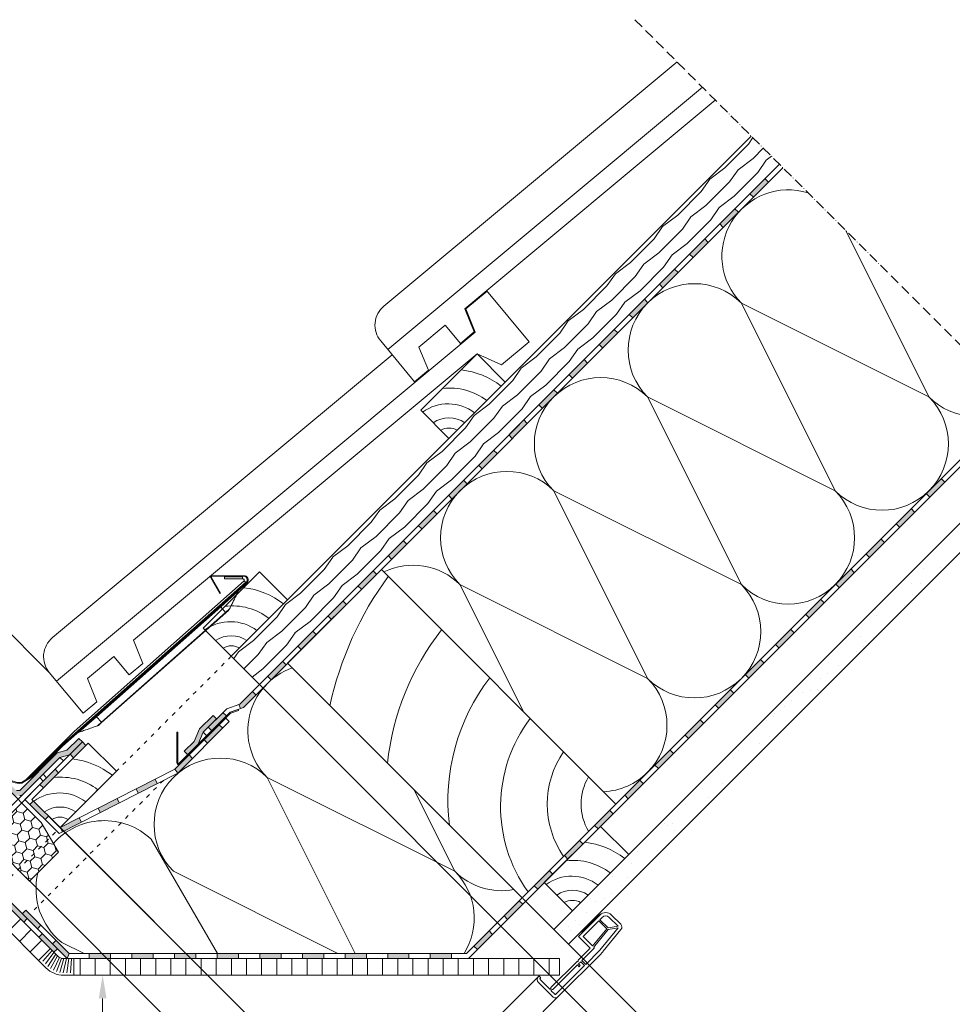
# Model space of a CAD drawing. Units: millimetres. Extents: x 471 to 2428, y 395 to 1759.
# Drawn here: x 1179 to 1741, y 1166 to 1759 of the extents above; entities that cross this region are included whole.
import ezdxf

# ---------------------------------------------------------------- set-up
doc = ezdxf.new("R2010")
doc.units = ezdxf.units.MM
doc.linetypes.add('ACAD_ISO03W100', pattern=[30, 12, -18])
doc.linetypes.add('ACAD_ISO10W100', pattern=[18, 12, -3, 0, -3])
for name, color, linetype, lineweight in [('AA Bemaßung Linien', 1, 'Continuous', 13), ('Beplankung', 12, 'Continuous', 9), ('Dachdeckung', 7, 'Continuous', 9), ('Dampfbremse', 7, 'Continuous', 9), ('Dämmung', 2, 'Continuous', 9), ('Klebeband', 7, 'Continuous', 9), ('Konterlattung', 42, 'Continuous', 9), ('Lattung', 42, 'Continuous', 9), ('Roto Einbauwinkel', 4, 'Continuous', 9), ('Roto Eindeckrahmen', 5, 'Continuous', 9), ('Roto IF ADL quer', 30, 'Continuous', 9), ('Roto Innenfutter', 30, 'Continuous', 9), ('Roto Wasserableitrinne', 5, 'Continuous', 9), ('Roto Wärmedämmblock 1', 2, 'Continuous', 9), ('Schnittlinien', 90, 'ACAD_ISO10W100', 9), ('Sparren 80 x 200 mm', 42, 'Continuous', 9), ('Unterspannbahn', 171, 'Continuous', 9)]:
    doc.layers.add(name, color=color, linetype=linetype, lineweight=lineweight)

# ---------------------------------------------------------------- blocks, each defined once
blk = doc.blocks.new('Roto_Sparren_80x200')
at = {"layer": 'Sparren 80 x 200 mm'}
blk.add_lwpolyline([(40, 0), (-40, 0), (-40, 200), (40, 200)], close=True, dxfattribs=at)
for centre, radius, start, end in [((70.83, -8.49), 204.91, 98.65424, 122.74384), ((59.95, -10.21), 160.12, 97.15867, 128.62604), ((55.45, -12.66), 121.15, 97.32679, 141.98801), ((51.94, -14.2), 87.99, 97.79986, 170.71053), ((50.35, -10.35), 55.96, 100.66013, 169.33987), ((47.84, -7.84), 32.05, 104.15402, 165.84598)]:
    blk.add_arc(centre, radius, start, end, dxfattribs=at)
blk = doc.blocks.new('Roto_Lattung')
at = {"layer": 'Lattung'}
for p, q in [((24, 24), (-24, 24)), ((-24, 24), (-24, 0)), ((24, 0), (24, 24)), ((-24, 0), (24, 0))]:
    blk.add_line(p, q, dxfattribs=at)
for centre, radius, start, end in [((-27.8, -4.63), 36.34, 7.32679, 51.98801), ((-27.06, -5.99), 48.04, 7.15867, 38.62604), ((-28.26, -3.58), 26.4, 7.79986, 80.71053), ((-27.11, -3.11), 16.79, 10.66013, 79.33987), ((-26.35, -2.35), 9.62, 14.15402, 75.84598)]:
    blk.add_arc(centre, radius, start, end, dxfattribs=at)
blk = doc.blocks.new('Roto IF ADL quer')
at = {"layer": 'Roto IF ADL quer'}
h = blk.add_hatch(dxfattribs=at)
h.set_pattern_fill('NET', color=256, scale=0.125, angle=45, style=0)
h.set_pattern_definition([(315, (-98.00775, 99.704), (-0.280633, -0.280633), []), (225, (-98.00775, 99.704), (-0.280633, 0.280633), [])])
h.paths.add_polyline_path([(7.5, -1), (-7.5, -1), (-7.5, 0), (7.5, 0)], flags=0)
for p, q in [((7.5, 0), (-7.5, 0)), ((-7.5, -1), (-7.5, 0)), ((7.5, -1), (7.5, 0)), ((-47.5, -3.5), (-47.5, -15.5)), ((-47.5, -3.5), (-47.5, -11)), ((-47.5, -3.5), (-47.5, -11)), ((-45.5, -3), (-45.5, -11.15)), ((-45.5, -3), (-45.5, -11)), ((-45.5, -3), (-45.5, -11)), ((-45, -1), (-44.7, -1)), ((-44.7, -2.5), (-45, -2.5)), ((-44.5, -1.2), (-44.5, -2.3)), ((-10.7, -1), (7.5, -1)), ((-10.7, -11), (-10.7, -1)), ((-8.7, -11), (-8.7, -3)), ((-8.7, -3), (4.5, -3)), ((7.5, -1), (-7.5, -1)), ((4.5, -9.77), (4.5, -3)), ((5.5, -10), (5.5, -3)), ((5.5, -3), (7.5, -3)), ((-45.3, -11.35), (-44.7, -11.35)), ((-44.5, -11.15), (-44.5, -11.2)), ((-22, -11), (-44.3, -11)), ((-22, -11), (-21.5, -11.5)), ((-21.5, -11.5), (-21, -11)), ((-10.7, -11), (-21, -11)), ((-7.85, -11), (-8.7, -11)), ((-7.85, -11), (4.5, -9.77)), ((-7.8, -12), (4.81, -10.74)), ((9.84, -14.26), (4.81, -10.74)), ((10.5, -13.5), (5.5, -10)), ((10.5, -13.5), (10.5, -6)), ((12.5, -13.74), (12.5, -6)), ((-45.5, -12.55), (-45.5, -15.5)), ((-45.3, -12.35), (-44.7, -12.35)), ((-20.6, -16), (-45, -16)), ((-44.5, -12.5), (-44.5, -12.55)), ((-23.4, -12.7), (-44.3, -12.7)), ((-23.4, -14.2), (-23.4, -12.7)), ((-22.4, -14.2), (-23.4, -14.2)), ((-22.4, -14.2), (-22.4, -12.7)), ((-20.6, -12.7), (-22.4, -12.7)), ((-20.6, -12.7), (-20.6, -16)), ((-19.6, -12.7), (-19.6, -16)), ((-9.2, -12.7), (-19.6, -12.7)), ((-7.6, -16), (-19.6, -16)), ((-7.8, -12), (-8.7, -12)), ((-8.7, -12.2), (-8.7, -12)), ((-7.6, -16), (9.84, -14.26)), ((-6.51, -17.9), (10.25, -16.23)), ((-8.5, -18), (-45, -18))]:
    blk.add_line(p, q, dxfattribs=at)
for centre, radius, start, end in [((-45, -3.5), 2.5, 90, 180), ((-45, -3), 0.5, 90, 180), ((-44.7, -1.2), 0.2, 0, 90), ((-44.7, -2.3), 0.2, 270, 0), ((7.5, -6), 5, 0, 90), ((7.5, -6), 3, 0, 90), ((-45.3, -11.15), 0.2, 180, 270), ((-44.7, -11.15), 0.2, 270, 0), ((-44.3, -11.2), 0.2, 90, 180), ((-45, -15.5), 2.5, 180, 270), ((-45.3, -12.55), 0.2, 90, 180), ((-45, -15.5), 0.5, 180, 270), ((-44.7, -12.55), 0.2, 0, 90), ((-44.3, -12.5), 0.2, 180, 270), ((-9.2, -12.2), 0.5, 270, 0), ((10, -13.74), 2.5, 275.71059, 0), ((-8.5, 2), 20, 270, 275.71059)]:
    blk.add_arc(centre, radius, start, end, dxfattribs=at)
blk = doc.blocks.new('Roto_Lattung_24x48')
at = {"layer": 'Lattung'}
blk.add_lwpolyline([(24, 24), (-24, 24), (-24, 0), (24, 0)], close=True, dxfattribs=at)
for centre, radius, start, end in [((-27.8, -4.63), 36.34, 7.32679, 51.98801), ((-27.06, -5.99), 48.04, 7.15867, 38.62604), ((-28.26, -3.58), 26.4, 7.79986, 80.71053), ((-27.11, -3.11), 16.79, 10.66013, 79.33987), ((-26.35, -2.35), 9.62, 14.15402, 75.84598)]:
    blk.add_arc(centre, radius, start, end, dxfattribs=at)
blk = doc.blocks.new('Roto Wasserableitrinne')
at = {"layer": 'Roto Wasserableitrinne'}
for p, q in [((-9.43, 14.94), (-22.43, 1.95)), ((-9.01, 14.52), (-21.97, 1.56)), ((-9.43, 14.94), (-9.01, 14.52)), ((-21.58, 0.6), (21.58, 0.6)), ((-21.58, 0), (21.58, 0)), ((22.04, 0.5), (26.41, -1.54)), ((21.79, -0.05), (26.16, -2.08)), ((26.41, -1.54), (26.16, -2.08))]:
    blk.add_line(p, q, dxfattribs=at)
for centre, radius, start, end in [((-21.59, 1.16), 1.16, 136.4948, 270.4236), ((-21.59, 1.16), 0.556, 132.84452, 270.4236), ((21.58, -0.5), 1.1, 65, 90), ((21.58, -0.5), 0.5, 65, 90)]:
    blk.add_arc(centre, radius, start, end, dxfattribs=at)

msp = doc.modelspace()

# ---------------------------------------------------------------- hatches: boundary and pattern name
at = {"layer": 'Beplankung'}
h = msp.add_hatch(dxfattribs=at)
h.set_pattern_fill('AR-SAND', color=256, scale=10, angle=30, style=0)
h.set_pattern_definition([(67.5, (2282.649, -1235.465), (-10.17966, 16.37182), [0, -15.2, 0, -17, 0, -16.25]), (37.5, (2282.65, -1235.465), (1.21599, 33.28939), [0, -8.2, 0, -13.7, 0, -5.25]), (357.5, (2271.997, -1241.615), (26.94096, 15.61972), [0, -5, 0, -18, 0, -23.5]), (347.5, (2271.997, -1241.615), (21.64544, 22.63153), [0, -2.5, 0, -11.8, 0, -13.5])])
h.paths.add_polyline_path([(1799.46, 1509.52), (1500.7, 1210.76), (1509.54, 1201.92), (1808.3, 1500.68)])
at = {"layer": 'Dampfbremse'}
for points in [[(1734.44, 1482.68), (1725.34, 1473.59), (1727.47, 1471.47), (1736.56, 1480.56)], [(1716.25, 1464.5), (1707.16, 1455.41), (1709.28, 1453.29), (1718.37, 1462.38)], [(1698.07, 1446.32), (1688.98, 1437.23), (1691.1, 1435.11), (1700.19, 1444.2)], [(1679.89, 1428.14), (1670.8, 1419.04), (1672.92, 1416.92), (1682.01, 1426.01)], [(1661.7, 1409.95), (1652.61, 1400.86), (1654.73, 1398.74), (1663.83, 1407.83)], [(1643.52, 1391.77), (1634.43, 1382.68), (1636.55, 1380.56), (1645.64, 1389.65)], [(1625.34, 1373.59), (1616.25, 1364.5), (1618.37, 1362.37), (1627.46, 1371.47)], [(1607.16, 1355.4), (1598.06, 1346.31), (1600.19, 1344.19), (1609.28, 1353.28)], [(1588.97, 1337.22), (1579.88, 1328.13), (1582, 1326.01), (1591.09, 1335.1)], [(1570.79, 1319.04), (1561.7, 1309.95), (1563.82, 1307.83), (1572.91, 1316.92)], [(1552.61, 1300.86), (1543.52, 1291.77), (1545.64, 1289.64), (1554.73, 1298.74)], [(1534.43, 1282.67), (1525.33, 1273.58), (1527.46, 1271.46), (1536.55, 1280.55)], [(1516.24, 1264.49), (1507.15, 1255.4), (1509.27, 1253.28), (1518.36, 1262.37)], [(1498.06, 1246.31), (1488.97, 1237.22), (1491.09, 1235.1), (1500.18, 1244.19)], [(1479.88, 1228.13), (1470.79, 1219.03), (1472.91, 1216.91), (1482, 1226)], [(1192.24, 1208.27), (1190.12, 1206.15), (1199.21, 1197.06), (1201.33, 1199.18)], [(1461.69, 1209.94), (1452.6, 1200.85), (1454.72, 1198.73), (1463.82, 1207.82)]]:
    msp.add_hatch(color=256, dxfattribs=at).paths.add_polyline_path(points)
h = msp.add_hatch(color=256, dxfattribs=at)
h.paths.add_polyline_path([(1174.06, 1226.46), (1171.94, 1224.34), (1181.03, 1215.24), (1183.15, 1217.37), (1180.2, 1220.31), (1180.2, 1220.31)])
h.paths.add_polyline_path([(1159.12, 1241.4, -0.417676), (1159.11, 1242.82), (1160.96, 1244.67), (1158.84, 1246.8), (1156.99, 1244.94, 0.412489), (1156.97, 1239.3), (1162.85, 1233.43), (1164.97, 1235.55)])
h.paths.add_polyline_path([(1157.69, 1264.03), (1155.57, 1261.91), (1161.22, 1256.26, -0.002316), (1161.24, 1256.25), (1162.98, 1254.5), (1165.15, 1256.58)])
h = msp.add_hatch(color=256, dxfattribs=at)
h.paths.add_polyline_path([(1182.32, 1222.44), (1180.2, 1220.31), (1189.29, 1211.22), (1191.41, 1213.34)])
h.paths.add_polyline_path([(1200.5, 1204.25), (1198.38, 1202.13), (1207.24, 1193.27), (1208.48, 1196.27)])
h = msp.add_hatch(color=256, dxfattribs=at)
h.paths.add_polyline_path([(1426.28, 1196.27), (1426.28, 1193.27), (1439.14, 1193.27), (1439.14, 1196.27)])
h.paths.add_polyline_path([(1400.56, 1196.27), (1400.56, 1193.27), (1413.42, 1193.27), (1413.42, 1196.27)])
h.paths.add_polyline_path([(1374.85, 1196.27), (1374.85, 1193.27), (1387.71, 1193.27), (1387.71, 1196.27)])
h.paths.add_polyline_path([(1349.14, 1196.27), (1349.14, 1193.27), (1361.99, 1193.27), (1361.99, 1196.27)])
h.paths.add_polyline_path([(1323.42, 1196.27), (1323.42, 1193.27), (1336.28, 1193.27), (1336.28, 1196.27)])
h.paths.add_polyline_path([(1297.71, 1196.27), (1297.71, 1193.27), (1310.56, 1193.27), (1310.56, 1196.27)])
h.paths.add_polyline_path([(1271.99, 1196.27), (1271.99, 1193.27), (1284.85, 1193.27), (1284.85, 1196.27)])
h.paths.add_polyline_path([(1246.28, 1196.27), (1246.28, 1193.27), (1259.14, 1193.27), (1259.14, 1196.27)])
h.paths.add_polyline_path([(1220.56, 1196.27), (1220.56, 1193.27), (1233.42, 1193.27), (1233.42, 1196.27)])
at = {"layer": 'Klebeband'}
for points in [[(1134.36, 1336.87), (1132.24, 1334.74), (1174.57, 1292.41, 0.196441), (1176.65, 1291.55), (1178.63, 1291.55, 0.196112), (1180.7, 1292.41), (1202.87, 1314.57), (1202.87, 1314.57), (1208.68, 1316.14), (1216.42, 1323.88), (1214.3, 1326), (1207.13, 1318.83), (1201.31, 1317.25), (1178.61, 1294.55), (1176.68, 1294.55)], [(1289.28, 1329.67), (1297.36, 1337.75), (1295.24, 1339.87), (1287.11, 1331.74), (1283.83, 1324.22), (1277.9, 1318.29), (1280.02, 1316.17), (1285.99, 1322.14)]]:
    msp.add_hatch(color=256, dxfattribs=at).paths.add_polyline_path(points)
at = {"layer": 'Konterlattung'}
h = msp.add_hatch(dxfattribs=at)
h.set_pattern_fill('HOLZB', color=256, scale=18, angle=378.5, style=0)
h.set_pattern_definition([(235.3699, (1580.5545, -847.146), (39.7865076, 51.2741047), [9, -81]), (225.0651, (1592.51, -848.84), (-11.35832, -22.781327), [20.12461, -20.12461]), (216.9349, (1595.3656, -857.375), (-28.428184, -28.492769), [11.38421, -45.5368])])
h.paths.add_polyline_path([(1619.85, 1689.13), (1306.24, 1375.52), (1323.21, 1358.55), (1636.82, 1672.16)])
at = {"layer": 'Roto Innenfutter'}
h = msp.add_hatch(dxfattribs=at)
h.set_pattern_fill('LINE', color=256, scale=72, angle=45, style=0)
h.set_pattern_definition([(45, (1127.559, 1254.571), (-6.364, 6.364), [])])
h.paths.add_polyline_path([(1144.97, 1251.31), (1137.89, 1244.23), (1190.02, 1192.11), (1197.09, 1199.18)])
h = msp.add_hatch(dxfattribs=at)
h.set_pattern_fill('LINE', color=256, scale=73, angle=90, style=0)
h.set_pattern_definition([(90, (2282.649, -1235.465), (-9.125, 2e-14), [])])
h.paths.add_polyline_path([(1211.36, 1193.27), (1211.36, 1183.27), (1504.28, 1183.27), (1504.28, 1193.27), (1449.27, 1193.27), (1449.27, 1193.27)])
at = {"layer": 'Roto Wärmedämmblock 1'}
h = msp.add_hatch(dxfattribs=at)
h.set_pattern_fill('HONEY', color=256, scale=31, angle=45, style=0)
h.set_pattern_definition([(225, (1467.3465, 1377.7563), (-6.483, -1.737115), [3.875, -7.75]), (105, (1467.3465, 1377.7563), (1.737115, 6.483), [3.875, -7.75]), (165, (1467.3465, 1377.7563), (-4.745886, 4.745886), [-7.75, 3.875])])
h.paths.add_polyline_path([(1191.63, 1275.35), (1179.76, 1287.22), (1158.55, 1266.01), (1184.56, 1239.99), (1201.99, 1257.42)])
at = {"layer": 'Unterspannbahn'}
for points in [[(1628.13, 1663.46), (1619.04, 1654.37), (1621.16, 1652.25), (1630.25, 1661.34)], [(1609.95, 1645.28), (1600.85, 1636.19), (1602.98, 1634.07), (1612.07, 1643.16)], [(1591.76, 1627.1), (1582.67, 1618), (1584.79, 1615.88), (1593.88, 1624.97)], [(1573.58, 1608.91), (1564.49, 1599.82), (1566.61, 1597.7), (1575.7, 1606.79)], [(1555.4, 1590.73), (1546.31, 1581.64), (1548.43, 1579.52), (1557.52, 1588.61)], [(1537.21, 1572.55), (1528.12, 1563.46), (1530.24, 1561.34), (1539.34, 1570.43)], [(1519.03, 1554.37), (1509.94, 1545.27), (1512.06, 1543.15), (1521.15, 1552.24)], [(1500.85, 1536.18), (1491.76, 1527.09), (1493.88, 1524.97), (1502.97, 1534.06)], [(1482.67, 1518), (1473.57, 1508.91), (1475.7, 1506.79), (1484.79, 1515.88)], [(1464.48, 1499.82), (1455.39, 1490.73), (1457.51, 1488.6), (1466.6, 1497.7)], [(1446.3, 1481.63), (1437.21, 1472.54), (1439.33, 1470.42), (1448.42, 1479.51)], [(1428.12, 1463.45), (1419.03, 1454.36), (1421.15, 1452.24), (1430.24, 1461.33)], [(1409.93, 1445.27), (1400.84, 1436.18), (1402.96, 1434.06), (1412.06, 1443.15)], [(1391.75, 1427.09), (1382.66, 1417.99), (1384.78, 1415.87), (1393.87, 1424.96)], [(1303.34, 1339.52), (1301.23, 1341.62), (1292.32, 1332.71), (1294.44, 1330.59)]]:
    msp.add_hatch(color=256, dxfattribs=at).paths.add_polyline_path(points)
h = msp.add_hatch(color=256, dxfattribs=at)
h.paths.add_polyline_path([(1375.69, 1406.78), (1373.57, 1408.9), (1364.48, 1399.81), (1366.6, 1397.69)])
h.paths.add_polyline_path([(1357.51, 1388.6), (1355.39, 1390.72), (1346.3, 1381.63), (1348.42, 1379.51)])
h = msp.add_hatch(color=256, dxfattribs=at)
h.paths.add_polyline_path([(1337.2, 1372.54), (1328.11, 1363.45), (1330.23, 1361.32), (1339.33, 1370.42)])
h.paths.add_polyline_path([(1319.02, 1354.35), (1311.4, 1346.74), (1310.79, 1346.51), (1311.72, 1343.96), (1313.52, 1344.61), (1321.14, 1352.23)])
h = msp.add_hatch(color=256, dxfattribs=at)
h.paths.add_polyline_path([(1298.92, 1334.25), (1289.83, 1325.16), (1291.95, 1323.04), (1301.04, 1332.13)])
h.paths.add_polyline_path([(1280.74, 1316.07), (1272.19, 1307.52), (1273.97, 1305.06), (1282.86, 1313.95)])
h = msp.add_hatch(color=256, dxfattribs=at)
h.paths.add_polyline_path([(1248.8, 1295.61), (1250.17, 1292.93), (1261.62, 1298.77), (1260.26, 1301.44)])
h.paths.add_polyline_path([(1225.89, 1283.93), (1227.25, 1281.26), (1238.71, 1287.09), (1237.35, 1289.77)])
h.paths.add_polyline_path([(1214.44, 1278.09), (1202.98, 1272.26), (1204.34, 1269.58), (1215.8, 1275.42)])
h.paths.add_polyline_path([(1186.92, 1288.32), (1184.8, 1286.2), (1193.89, 1277.1), (1196.01, 1279.23)])
h.paths.add_polyline_path([(1199.95, 1307.41), (1190.86, 1298.32), (1192.98, 1296.2), (1202.07, 1305.29)])
h.paths.add_polyline_path([(1216.4, 1323.86), (1209.04, 1316.5), (1211.16, 1314.38), (1218.52, 1321.74)])

# ---------------------------------------------------------------- linework, layer by layer
at = {"layer": 'AA Bemaßung Linien'}
for p, q in [((1196.03, 1366.18), (1136.18, 1426.03)), ((1306.24, 1375.52), (1528.99, 1152.77)), ((1196.45, 1278.78), (1425.72, 1049.51)), ((1196.9, 1278.34), (1425.72, 1049.51)), ((1182.28, 1242.28), (1421.57, 1002.99)), ((1482.05, 1229.41), (1565.02, 1146.44)), ((1228.64, 992.41), (1228.64, 1169.27))]:
    msp.add_line(p, q, dxfattribs=at)
msp.add_solid([(1226.31, 1169.27), (1230.98, 1169.27), (1228.64, 1183.27)], dxfattribs=at)
at = {"layer": 'Beplankung'}
for p, q in [((1500.7, 1210.76), (1799.46, 1509.52)), ((1509.54, 1201.92), (1808.3, 1500.68)), ((1509.54, 1201.92), (1500.7, 1210.76))]:
    msp.add_line(p, q, dxfattribs=at)
at = {"layer": 'Dachdeckung'}
for p, q in [((1398.26, 1586.62), (1575.13, 1733.85)), ((1400.64, 1560.45), (1590.49, 1718.49)), ((1598.17, 1710.81), (1447.04, 1585.01)), ((1460.53, 1595.58), (1447.65, 1584.86)), ((1460.21, 1595.97), (1485.91, 1565.1)), ((1447.04, 1585.01), (1452.81, 1571.04)), ((1447.65, 1584.86), (1453.42, 1570.89)), ((1435.27, 1575.21), (1419.33, 1561.94)), ((1444.49, 1564.12), (1435.27, 1575.21)), ((1200.76, 1360.58), (1453.42, 1570.89)), ((1452.81, 1571.04), (1444.49, 1564.12)), ((1416.78, 1541.05), (1396.34, 1565.61)), ((1419.33, 1561.94), (1425.1, 1547.97)), ((1485.91, 1565.1), (1469.28, 1551.26)), ((1198.39, 1386.75), (1403.27, 1557.29)), ((1454.51, 1557.73), (1247.17, 1385.13)), ((1469.28, 1551.26), (1454.51, 1557.73)), ((1425.1, 1547.97), (1416.78, 1541.05)), ((1247.17, 1385.13), (1252.94, 1371.17)), ((1235.39, 1375.33), (1219.46, 1362.06)), ((1244.62, 1364.25), (1235.39, 1375.33)), ((1252.94, 1371.17), (1244.62, 1364.25)), ((1216.91, 1341.18), (1196.47, 1365.74)), ((1219.46, 1362.06), (1225.22, 1348.1)), ((1225.22, 1348.1), (1216.91, 1341.18))]:
    msp.add_line(p, q, dxfattribs=at)
for centre in [(1407.81, 1575.16), (1207.93, 1375.28)]:
    msp.add_arc(centre, 14.92, 129.77437, 219.77437, dxfattribs=at)
at = {"layer": 'Dampfbremse'}
for p, q in [((1780.36, 1528.61), (1448.02, 1196.27)), ((1449.27, 1193.27), (1782.49, 1526.49)), ((1736.56, 1480.56), (1734.44, 1482.68)), ((1725.34, 1473.59), (1727.47, 1471.47)), ((1718.37, 1462.38), (1716.25, 1464.5)), ((1707.16, 1455.41), (1709.28, 1453.29)), ((1700.19, 1444.2), (1698.07, 1446.32)), ((1688.98, 1437.23), (1691.1, 1435.11)), ((1682.01, 1426.01), (1679.89, 1428.14)), ((1670.8, 1419.04), (1672.92, 1416.92)), ((1663.83, 1407.83), (1661.7, 1409.95)), ((1652.61, 1400.86), (1654.73, 1398.74)), ((1645.64, 1389.65), (1643.52, 1391.77)), ((1634.43, 1382.68), (1636.55, 1380.56)), ((1627.46, 1371.47), (1625.34, 1373.59)), ((1616.25, 1364.5), (1618.37, 1362.37)), ((1609.28, 1353.28), (1607.16, 1355.4)), ((1598.06, 1346.31), (1600.19, 1344.19)), ((1591.09, 1335.1), (1588.97, 1337.22)), ((1579.88, 1328.13), (1582, 1326.01)), ((1572.91, 1316.92), (1570.79, 1319.04)), ((1561.7, 1309.95), (1563.82, 1307.83)), ((1554.73, 1298.74), (1552.61, 1300.86)), ((1543.52, 1291.77), (1545.64, 1289.64)), ((1536.55, 1280.55), (1534.43, 1282.67)), ((1525.33, 1273.58), (1527.46, 1271.46)), ((1518.36, 1262.37), (1516.24, 1264.49)), ((1507.15, 1255.4), (1509.27, 1253.28)), ((1159.09, 1241.42), (1201.33, 1199.18)), ((1500.18, 1244.19), (1498.06, 1246.31)), ((1156.97, 1239.3), (1199.21, 1197.06)), ((1488.97, 1237.22), (1491.09, 1235.1)), ((1482, 1226), (1479.88, 1228.13)), ((1182.32, 1222.44), (1180.2, 1220.31)), ((1180.21, 1220.3), (1207.24, 1193.27)), ((1181.03, 1215.24), (1183.15, 1217.37)), ((1182.32, 1222.44), (1208.48, 1196.27)), ((1470.79, 1219.03), (1472.91, 1216.91)), ((1191.41, 1213.34), (1189.29, 1211.22)), ((1192.24, 1208.27), (1190.12, 1206.15)), ((1463.82, 1207.82), (1461.69, 1209.94)), ((1198.38, 1202.13), (1200.5, 1204.25)), ((1201.33, 1199.18), (1199.21, 1197.06)), ((1452.6, 1200.85), (1454.72, 1198.73)), ((1208.48, 1196.27), (1207.24, 1193.27)), ((1207.24, 1193.27), (1449.27, 1193.27)), ((1448.02, 1196.27), (1208.48, 1196.27)), ((1220.56, 1193.27), (1220.56, 1196.27)), ((1233.42, 1196.27), (1233.42, 1193.27)), ((1246.28, 1193.27), (1246.28, 1196.27)), ((1259.14, 1196.27), (1259.14, 1193.27)), ((1271.99, 1193.27), (1271.99, 1196.27)), ((1284.85, 1196.27), (1284.85, 1193.27)), ((1297.71, 1196.27), (1297.71, 1193.27)), ((1310.56, 1193.27), (1310.56, 1196.27)), ((1323.42, 1196.27), (1323.42, 1193.27)), ((1336.28, 1193.27), (1336.28, 1196.27)), ((1349.14, 1196.27), (1349.14, 1193.27)), ((1361.99, 1193.27), (1361.99, 1196.27)), ((1374.85, 1196.27), (1374.85, 1193.27)), ((1387.71, 1193.27), (1387.71, 1196.27)), ((1400.56, 1196.27), (1400.56, 1193.27)), ((1413.42, 1196.27), (1413.42, 1193.27)), ((1426.28, 1193.27), (1426.28, 1196.27)), ((1439.14, 1196.27), (1439.14, 1193.27))]:
    msp.add_line(p, q, dxfattribs=at)
at = {"layer": 'Dämmung'}
for p, q in [((1676.88, 1632.09), (1727.01, 1531.83)), ((1727.01, 1531.83), (1613.88, 1588.4)), ((1613.88, 1588.4), (1670.45, 1475.26)), ((1670.45, 1475.26), (1557.31, 1531.83)), ((1557.31, 1531.83), (1613.88, 1418.69)), ((1613.88, 1418.69), (1500.74, 1475.26)), ((1500.74, 1475.26), (1557.31, 1362.13)), ((1557.31, 1362.13), (1444.17, 1418.69)), ((1444.17, 1418.69), (1482.44, 1342.15)), ((1327.94, 1302.46), (1381.03, 1196.27)), ((1441.07, 1245.89), (1327.94, 1302.46)), ((1416.57, 1294.89), (1441.07, 1245.89)), ((1257.94, 1265.21), (1298.01, 1196.27)), ((1370.6, 1196.27), (1271.37, 1245.89)), ((1217.42, 1196.27), (1203.99, 1202.97))]:
    msp.add_line(p, q, dxfattribs=at)
for centre, radius, start, end in [((1642.16, 1616.68), 40, 72.60034, 225), ((1585.59, 1560.12), 40, 45, 225), ((1529.03, 1503.55), 40, 45, 225), ((1755.3, 1560.12), 40, 225, 308.46563), ((1698.73, 1503.55), 40, 315, 45), ((1472.46, 1446.98), 40, 45, 225), ((1698.73, 1503.55), 40, 225, 315), ((1642.16, 1446.98), 40, 315, 45), ((1415.89, 1390.41), 40, 45, 116.12669), ((1642.16, 1446.98), 40, 225, 315), ((1585.59, 1390.41), 40, 315, 45), ((1356.22, 1330.74), 40, 109.3372, 225), ((1585.59, 1390.41), 40, 225, 315), ((1529.03, 1333.84), 40, 315, 45), ((1299.65, 1274.17), 40, 45, 225), ((1529.03, 1333.84), 40, 272.42745, 315), ((1229.67, 1235.21), 41.22, 46.70024, 138.19639), ((1229.67, 1235.21), 41.22, 166.15796, 231.45891), ((1412.79, 1217.6), 40, 327.77097, 45), ((1469.36, 1274.17), 40, 225, 280.46385)]:
    msp.add_arc(centre, radius, start, end, dxfattribs=at)
at = {"layer": 'Klebeband'}
for p, q in [((1287.11, 1331.74), (1295.24, 1339.87)), ((1297.36, 1337.75), (1289.28, 1329.67)), ((1297.36, 1337.75), (1295.24, 1339.87)), ((1287.11, 1331.74), (1283.83, 1324.22)), ((1289.28, 1329.67), (1285.99, 1322.14)), ((1207.13, 1318.83), (1214.3, 1326)), ((1208.68, 1316.14), (1216.42, 1323.88)), ((1216.42, 1323.88), (1214.3, 1326)), ((1277.86, 1318.25), (1283.83, 1324.22)), ((1201.31, 1317.25), (1207.13, 1318.83)), ((1280.02, 1316.17), (1277.9, 1318.29)), ((1285.99, 1322.14), (1280.02, 1316.17)), ((1201.31, 1317.25), (1178.61, 1294.55)), ((1180.73, 1292.43), (1202.87, 1314.57)), ((1202.87, 1314.57), (1208.68, 1316.14)), ((1176.68, 1294.55), (1178.61, 1294.55))]:
    msp.add_line(p, q, dxfattribs=at)
msp.add_arc((1178.62, 1294.51), 2.97, 269.72629, 315.34257, dxfattribs=at)
at = {"layer": 'Konterlattung'}
for p, q in [((1619.85, 1689.13), (1306.24, 1375.52)), ((1323.21, 1358.55), (1636.82, 1672.16)), ((1306.24, 1375.52), (1323.21, 1358.55))]:
    msp.add_line(p, q, dxfattribs=at)
at = {"layer": 'Konterlattung', "linetype": 'ACAD_ISO03W100', "ltscale": 0.2}
for p, q in [((1306.24, 1375.52), (1165.62, 1234.89)), ((1265.32, 1300.65), (1184.71, 1220.05))]:
    msp.add_line(p, q, dxfattribs=at)
at = {"layer": 'Roto Einbauwinkel'}
for p, q in [((1158.55, 1270.25), (1202.87, 1314.57)), ((1158.55, 1266.01), (1204.99, 1312.45)), ((1204.99, 1312.45), (1202.87, 1314.57)), ((1192.83, 1300.29), (1190.71, 1302.41)), ((1194.82, 1302.28), (1192.7, 1304.4))]:
    msp.add_line(p, q, dxfattribs=at)
at = {"layer": 'Roto Eindeckrahmen'}
for p, q in [((1204.12, 1321.74), (1315.04, 1419.81)), ((1204.47, 1321.38), (1315.37, 1419.44)), ((1314.88, 1420), (1205.12, 1322.96)), ((1314.05, 1420.94), (1211.45, 1330.22)), ((1293.84, 1422.85), (1299.23, 1413.26)), ((1294.28, 1423.09), (1299.67, 1413.5)), ((1314.47, 1423.61), (1294.72, 1423.84)), ((1314.63, 1424.1), (1294.73, 1424.34)), ((1302.08, 1422.25), (1313.08, 1422.12)), ((1302.09, 1423.5), (1313.09, 1423.37)), ((1299.67, 1413.5), (1299.23, 1413.26)), ((1310.44, 1414.69), (1299.84, 1405.31)), ((1299.84, 1405.31), (1224.92, 1339.07)), ((1302.81, 1401.95), (1227.89, 1335.71)), ((1302.95, 1401.78), (1228.04, 1335.54)), ((1302.95, 1401.78), (1228.04, 1335.54)), ((1299.64, 1405.53), (1299.84, 1405.31)), ((1299.84, 1405.31), (1302.81, 1401.95)), ((1305.16, 1404.03), (1302.81, 1401.95)), ((1302.81, 1401.95), (1302.95, 1401.78)), ((1304.46, 1403.11), (1302.95, 1401.78)), ((1224.92, 1339.07), (1214.31, 1329.69)), ((1224.73, 1339.29), (1224.92, 1339.07)), ((1224.92, 1339.07), (1227.89, 1335.71)), ((1227.89, 1335.71), (1225.54, 1333.63)), ((1228.04, 1335.54), (1226.53, 1334.21)), ((1227.89, 1335.71), (1228.04, 1335.54)), ((1211.45, 1330.22), (1182.43, 1301.21)), ((1205.12, 1322.96), (1184.92, 1302.76)), ((1185.5, 1303.12), (1204.12, 1321.74)), ((1185.81, 1302.72), (1204.47, 1321.38)), ((1179.68, 1299.49), (1185.5, 1303.12)), ((1179.85, 1299.01), (1185.81, 1302.72))]:
    msp.add_line(p, q, dxfattribs=at)
at = {"layer": 'Roto Eindeckrahmen', "flags": 128}
for points in [[(1302.08, 1422.25), (1302.08, 1422.27), (1302.08, 1422.35), (1302.08, 1422.46), (1302.08, 1422.62), (1302.09, 1422.81), (1302.09, 1423.02), (1302.09, 1423.26), (1302.09, 1423.5)], [(1302.09, 1423.5), (1302.09, 1423.55), (1302.09, 1423.6), (1302.1, 1423.64), (1302.1, 1423.68), (1302.1, 1423.71), (1302.1, 1423.73), (1302.1, 1423.75), (1302.1, 1423.75)]]:
    msp.add_lwpolyline(points, dxfattribs=at)
at = {"layer": 'Roto Eindeckrahmen'}
for centre, radius, start, end in [((1294.71, 1423.34), 1, 89.33319, 209.32929), ((1294.71, 1423.34), 0.5, 89.32987, 209.33132), ((1313.7, 1421.55), 2.2, 307.81192, 69.37378), ((1313.68, 1421.56), 2.71, 308.57276, 69.51598), ((1314.03, 1412.91), 4, 131.48209, 153.62629), ((1302.47, 1405.36), 3, 311.482, 333.6262), ((1215.27, 1326.56), 3.27, 106.94447, 130.30218), ((1224.54, 1336.46), 3, 289.34007, 311.47976), ((1178.49, 1309.94), 11.02, 220.55037, 277.08949), ((1178.49, 1309.94), 10.52, 220.55037, 276.49602)]:
    msp.add_arc(centre, radius, start, end, dxfattribs=at)
for points, knots in [([(1313.09, 1423.37), (1313.09, 1423.21), (1313.09, 1422.92), (1313.08, 1422.53), (1313.08, 1422.28), (1313.08, 1422.15), (1313.08, 1422.12)], [0, 0, 0, 0, 0.382657, 0.707113, 0.923885, 1, 1, 1, 1]), ([(1313.08, 1422.12), (1313.25, 1422.12), (1313.49, 1422.11), (1313.78, 1421.98), (1313.94, 1421.84), (1314.05, 1421.65), (1314.12, 1421.35), (1314.08, 1421.1), (1314.05, 1420.94)], [0, 0, 0, 0, 0.271809, 0.388444, 0.499994, 0.611541, 0.728183, 1, 1, 1, 1]), ([(1313.1, 1423.62), (1313.1, 1423.62), (1313.1, 1423.59), (1313.09, 1423.54), (1313.09, 1423.46), (1313.09, 1423.4), (1313.09, 1423.37)], [0, 0, 0, 0, 0.076249, 0.292907, 0.617286, 1, 1, 1, 1]), ([(1314.05, 1420.94), (1314.07, 1420.91), (1314.15, 1420.82), (1314.32, 1420.63), (1314.58, 1420.34), (1314.77, 1420.12), (1314.88, 1420)], [0, 0, 0, 0, 0.076121, 0.292894, 0.617318, 1, 1, 1, 1]), ([(1314.88, 1420), (1314.9, 1419.98), (1314.94, 1419.93), (1314.99, 1419.87), (1315.02, 1419.84), (1315.04, 1419.82), (1315.04, 1419.81)], [0, 0, 0, 0, 0.382676, 0.707103, 0.92387, 1, 1, 1, 1])]:
    msp.add_open_spline(points, degree=3, knots=knots, dxfattribs=at)
for points in [[(1305.16, 1404.03), (1310.44, 1414.69)], [(1214.31, 1329.69), (1225.54, 1333.63)]]:
    msp.add_open_spline(points, degree=1, dxfattribs=at)
at = {"layer": 'Roto IF ADL quer'}
for p, q in [((1491.45, 1182.42), (1245.76, 936.74)), ((1503.47, 1170.4), (1257.78, 924.72))]:
    msp.add_line(p, q, dxfattribs=at)
at = {"layer": 'Roto Innenfutter'}
for p, q in [((1201.53, 1194.74), (1144.97, 1251.31)), ((1194.46, 1187.67), (1137.89, 1244.23)), ((1190.02, 1192.11), (1197.09, 1199.18)), ((1198.16, 1198.11), (1192.62, 1191.66)), ((1199.24, 1197.03), (1194.14, 1190.13)), ((1200.31, 1195.96), (1195.67, 1188.6)), ((1201.39, 1194.88), (1197.27, 1187.27)), ((1202.53, 1193.97), (1199, 1186.23)), ((1203.82, 1193.43), (1200.85, 1185.47)), ((1205.28, 1193.27), (1202.8, 1184.98)), ((1206.8, 1193.27), (1204.88, 1184.79)), ((1205.07, 1193.27), (1504.28, 1193.27)), ((1208.32, 1193.27), (1207.04, 1184.79)), ((1209.84, 1193.27), (1209.2, 1184.79)), ((1211.36, 1193.27), (1211.36, 1183.27)), ((1504.28, 1193.27), (1504.28, 1183.27)), ((1205.07, 1183.27), (1504.28, 1183.27))]:
    msp.add_line(p, q, dxfattribs=at)
for radius in [5, 15]:
    msp.add_arc((1205.07, 1198.27), radius, 225, 270, dxfattribs=at)
at = {"layer": 'Roto Wärmedämmblock 1', "linetype": 'Continuous'}
for p, q in [((1132.24, 1334.74), (1191.63, 1275.35)), ((1201.99, 1257.42), (1191.63, 1275.35)), ((1184.56, 1239.99), (1201.99, 1257.42))]:
    msp.add_line(p, q, dxfattribs=at)
at = {"layer": 'Roto Wärmedämmblock 1'}
msp.add_line((1117.39, 1307.17), (1184.56, 1239.99), dxfattribs=at)
at = {"layer": 'Schnittlinien', "ltscale": 0.5}
msp.add_line((1549.72, 1759.25), (1835.68, 1473.3), dxfattribs=at)
at = {"layer": 'Unterspannbahn'}
for p, q in [((1636.82, 1672.16), (1311.4, 1346.74)), ((1313.52, 1344.61), (1638.94, 1670.03)), ((1630.25, 1661.34), (1628.13, 1663.46)), ((1619.04, 1654.37), (1621.16, 1652.25)), ((1612.07, 1643.16), (1609.95, 1645.28)), ((1600.85, 1636.19), (1602.98, 1634.07)), ((1593.88, 1624.97), (1591.76, 1627.1)), ((1582.67, 1618), (1584.79, 1615.88)), ((1575.7, 1606.79), (1573.58, 1608.91)), ((1564.49, 1599.82), (1566.61, 1597.7)), ((1557.52, 1588.61), (1555.4, 1590.73)), ((1546.31, 1581.64), (1548.43, 1579.52)), ((1539.34, 1570.43), (1537.21, 1572.55)), ((1528.12, 1563.46), (1530.24, 1561.34)), ((1521.15, 1552.24), (1519.03, 1554.37)), ((1509.94, 1545.27), (1512.06, 1543.15)), ((1502.97, 1534.06), (1500.85, 1536.18)), ((1491.76, 1527.09), (1493.88, 1524.97)), ((1484.79, 1515.88), (1482.67, 1518)), ((1473.57, 1508.91), (1475.7, 1506.79)), ((1466.6, 1497.7), (1464.48, 1499.82)), ((1455.39, 1490.73), (1457.51, 1488.6)), ((1448.42, 1479.51), (1446.3, 1481.63)), ((1437.21, 1472.54), (1439.33, 1470.42)), ((1430.24, 1461.33), (1428.12, 1463.45)), ((1419.03, 1454.36), (1421.15, 1452.24)), ((1412.06, 1443.15), (1409.93, 1445.27)), ((1400.84, 1436.18), (1402.96, 1434.06)), ((1393.87, 1424.96), (1391.75, 1427.09)), ((1382.66, 1417.99), (1384.78, 1415.87)), ((1375.69, 1406.78), (1373.57, 1408.9)), ((1364.48, 1399.81), (1366.6, 1397.69)), ((1357.51, 1388.6), (1355.39, 1390.72)), ((1346.3, 1381.63), (1348.42, 1379.51)), ((1339.33, 1370.42), (1337.2, 1372.54)), ((1328.11, 1363.45), (1330.23, 1361.32)), ((1321.14, 1352.23), (1319.02, 1354.35)), ((1303.45, 1343.84), (1289.28, 1329.67)), ((1291.4, 1327.54), (1305.56, 1341.75)), ((1303.34, 1339.52), (1301.23, 1341.62)), ((1303.45, 1343.84), (1311.4, 1346.74)), ((1305.56, 1341.75), (1313.52, 1344.61)), ((1311.72, 1343.97), (1310.79, 1346.51)), ((1302.88, 1338.21), (1272.19, 1307.52)), ((1305.01, 1336.1), (1273.97, 1305.06)), ((1305.01, 1336.1), (1302.88, 1338.21)), ((1289.28, 1329.67), (1291.4, 1327.54)), ((1294.44, 1330.59), (1292.32, 1332.71)), ((1298.92, 1334.25), (1301.04, 1332.13)), ((1216.4, 1323.86), (1181.77, 1289.23)), ((1218.52, 1321.74), (1216.4, 1323.86)), ((1289.83, 1325.16), (1291.95, 1323.04)), ((1186.01, 1289.23), (1218.52, 1321.74)), ((1211.16, 1314.38), (1209.04, 1316.5)), ((1280.74, 1316.07), (1282.86, 1313.95)), ((1199.95, 1307.41), (1202.07, 1305.29)), ((1272.19, 1307.52), (1202.98, 1272.26)), ((1272.19, 1307.52), (1273.97, 1305.06)), ((1202.4, 1268.59), (1273.97, 1305.06)), ((1261.62, 1298.77), (1260.26, 1301.44)), ((1192.98, 1296.2), (1190.86, 1298.32)), ((1248.8, 1295.61), (1250.17, 1292.93)), ((1181.77, 1289.23), (1202.4, 1268.59)), ((1184.8, 1286.2), (1186.92, 1288.32)), ((1202.98, 1272.26), (1186.01, 1289.23)), ((1238.71, 1287.09), (1237.35, 1289.77)), ((1225.89, 1283.93), (1227.25, 1281.26)), ((1196.01, 1279.23), (1193.89, 1277.1)), ((1215.8, 1275.42), (1214.44, 1278.09)), ((1204.34, 1269.58), (1202.98, 1272.26))]:
    msp.add_line(p, q, dxfattribs=at)

# ---------------------------------------------------------------- block references
at = {"layer": 'Konterlattung', "rotation": 45}
msp.add_blockref('Roto_Lattung', (1454.51, 1523.79), dxfattribs=at)
at = {"layer": 'Lattung'}
for name, p, rotation in [('Roto_Lattung_24x48', (1323.21, 1392.49), 44.99999999999536), ('Roto_Lattung_24x48', (1219.95, 1289.23), 44.99999999999536), ('Roto_Lattung', (1528.98, 1239.05), 45)]:
    msp.add_blockref(name, p, dxfattribs=dict(at, rotation=rotation))
at = {"layer": 'Roto IF ADL quer', "rotation": 44.99999999999536}
msp.add_blockref('Roto IF ADL quer', (1522.56, 1214.95), dxfattribs=at)
at = {"layer": 'Roto Wasserableitrinne', "rotation": 44.99999999999536}
msp.add_blockref('Roto Wasserableitrinne', (1290.55, 1325.89), dxfattribs=at)
at = {"layer": 'Sparren 80 x 200 mm', "rotation": 45}
msp.add_blockref('Roto_Sparren_80x200', (1509.89, 1258.14), dxfattribs=at)

doc.saveas('drawing.dxf')
